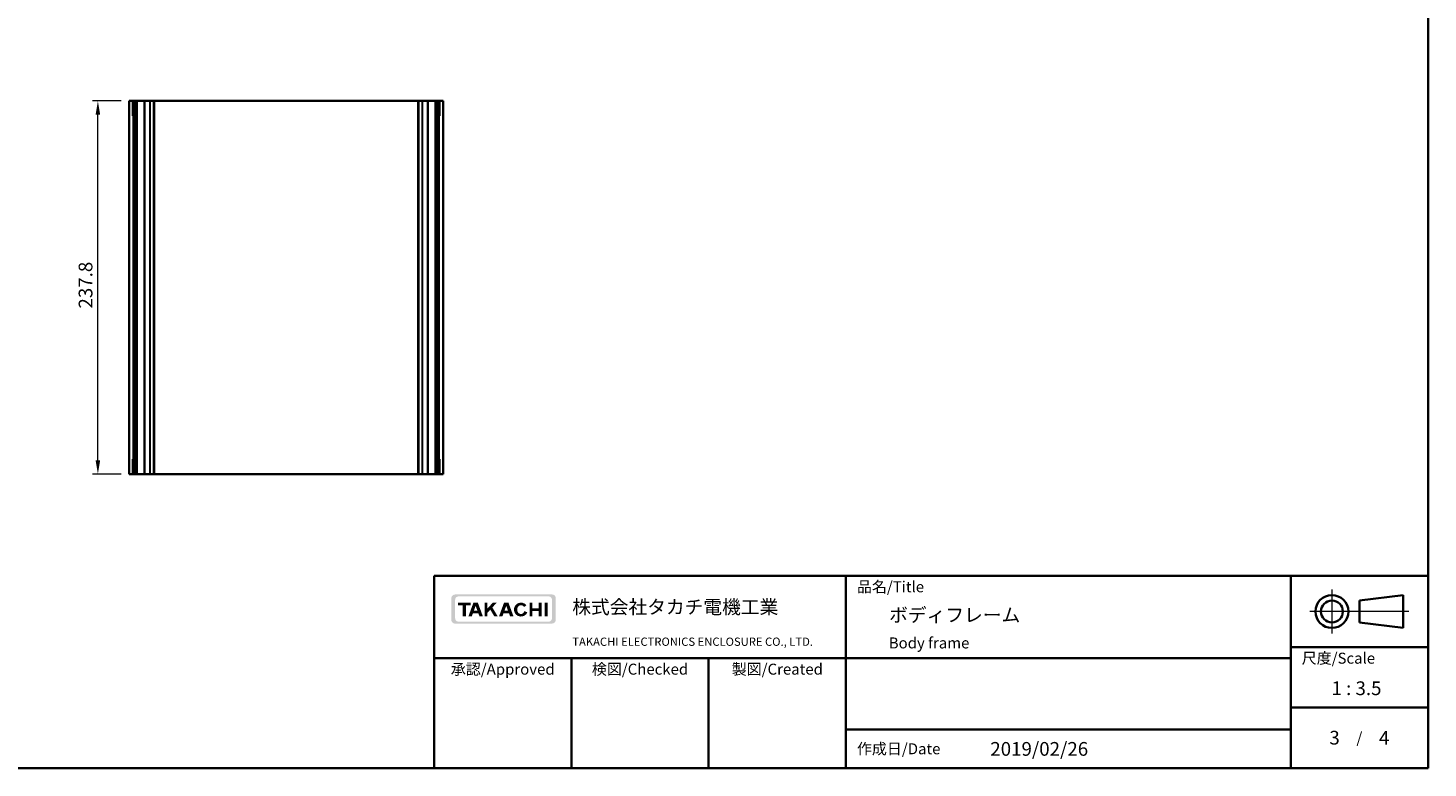
# Model space of a CAD drawing. Units: millimetres. Extents: x 43 to 4961, y 24 to 1008.
# Drawn here: x 3081 to 3973, y 24 to 496 of the extents above; entities that cross this region are included whole.
import ezdxf
from ezdxf.enums import TextEntityAlignment as Align

# ---------------------------------------------------------------- set-up
doc = ezdxf.new("R2010")
doc.units = ezdxf.units.MM
doc.header["$LTSCALE"] = 3
doc.layers.get('Defpoints').update_dxf_attribs({"lineweight": 25})
for name, color, linetype, lineweight in [('Border (ISO)', 7, 'Continuous', 35), ('Dimension (ISO)', 7, 'Continuous', 18), ('Dimension (ISO) @ 1', 7, 'Continuous', 18), ('Hatch (ISO)', 1, 'Continuous', 18), ('Title (ISO)', 7, 'Continuous', 35), ('Visible (ISO)', 7, 'Continuous', 35), ('Visible Narrow (ISO)', 7, 'Continuous', 25)]:
    doc.layers.add(name, color=color, linetype=linetype, lineweight=lineweight)
doc.styles.add('Note Text (TK)', font='txt')
doc.styles.add('文字スタイル67', font='arial.ttf')
doc.dimstyles.new('Default - Method 1b (TK)', dxfattribs={"dimscale": 3, "dimtxt": 2.5, "dimasz": 2.5, "dimexe": 1, "dimexo": 1.499999999999999, "dimgap": 1, "dimtad": 1, "dimtoh": 1, "dimrnd": 1e-08, "dimdsep": 46, "dimtxsty": 'Note Text (TK)', "dimcen": 0.09, "dimdle": 5, "dimclrd": 100, "dimclre": 100, "dimclrt": 7, "dimadec": 1, "dimazin": 1, "dimtfac": 1, "dimtmove": 0, "dimatfit": 3, "dimfxl": 1, "dimtolj": 1, "dimlwd": -1, "dimlwe": -1, "dimarcsym": 0})

# ---------------------------------------------------------------- blocks, each defined once
blk = doc.blocks.new('図面枠 tk図枠')
at = {"layer": 'Border (ISO)'}
for p in [(405.4999999999999, 289), (14.50000000000001, 8.000000000000007)]:
    blk.add_line(p, (405.4999999999999, 8.000000000000007), dxfattribs=at)
blk = doc.blocks.new('表題欄 tk表題欄')
at = {"layer": 'Hatch (ISO)'}
h = blk.add_hatch(color=256, dxfattribs=at)
edge = h.paths.add_edge_path(flags=0)
edge.add_arc((95.57537688673352, 236.2990653650367), 0.5958259999999996, 269.9999999999897, 360)
edge.add_line((96.17120288673351, 236.2990653650368), (96.17120288673348, 239.7107813650365))
edge.add_arc((95.5753768867335, 239.7107813650366), 0.5958259999999996, 0, 90.0000000000068)
edge.add_line((95.57537688673342, 240.3066073650366), (79.13710888673356, 240.3066073650366))
edge.add_arc((79.13710888673353, 239.7107813650366), 0.5958259999999996, 89.99999999999744, 180)
edge.add_line((78.54128288673353, 239.7107813650365), (78.54128288673331, 236.2990653650368))
edge.add_arc((79.13710888673332, 236.2990653650365), 0.5958259999999996, 180, 270.0000000000231)
edge.add_line((79.13710888673356, 235.7032393650365), (95.57537688673342, 235.7032393650367))
edge = h.paths.add_edge_path()
edge.add_line((77.83935088673357, 239.9556413650366), (77.83935088673357, 236.0542053650368))
edge.add_arc((78.54128288673346, 236.0542053650367), 0.7019319999998935, 180, 270.0000000000087)
edge.add_line((78.54128288673357, 235.3522733650368), (96.17120288673352, 235.3522733650368))
edge.add_arc((96.17120288673351, 236.0542053650367), 0.7019319999998921, 270, 360)
edge.add_line((96.8731348867334, 236.0542053650368), (96.87313488673352, 239.9556413650366))
edge.add_arc((96.1712028867336, 239.9556413650367), 0.7019319999998921, 0, 90.00000000000873)
edge.add_line((96.17120288673348, 240.6575733650367), (78.54128288673357, 240.6575733650366))
edge.add_arc((78.54128288673357, 239.9556413650366), 0.7019319999999984, 90, 180)
for points in [[(79.07181288673355, 239.1476033650369), (79.07181288673355, 238.6578833650367), (79.92066088673353, 238.6578833650367), (79.92066088673353, 236.6581933650368), (80.50832488673353, 236.6581933650368), (80.50832488673353, 238.6578833650367), (81.35717288673355, 238.6578833650367), (81.35717288673355, 239.1476033650369)], [(85.68407849525303, 236.6581933650368), (84.9434673993943, 237.8918698287545), (84.41792288673358, 237.3246628822781), (84.41792288673358, 236.6581933650368), (83.89555488673355, 236.6581933650368), (83.89555488673355, 239.1476033650369), (84.41792288673358, 239.1476033650369), (84.41792288673358, 238.0993979968839), (85.38913556809511, 239.1476033650369), (86.10696490847272, 239.1476033650369), (85.31925422435492, 238.2974470774499), (86.30334488673353, 236.6581933650368)], [(92.09142939614459, 239.1476033650369), (92.09142939614459, 236.6581933650368), (92.60971639614465, 236.6581933650368), (92.60971639614465, 237.6580383650368), (93.76872039614462, 237.6580383650368), (93.76872039614462, 236.6581933650368), (94.28700739614459, 236.6581933650368), (94.28700739614459, 239.1476033650369), (93.76872039614462, 239.1476033650369), (93.76872039614462, 238.1477583650367), (92.60971639614465, 238.1477583650367), (92.60971639614465, 239.1476033650369)], [(94.84202339614467, 239.1476033650369), (94.84202339614467, 236.6581933650368), (95.36439139614473, 236.6581933650368), (95.36439139614473, 239.1476033650369)]]:
    blk.add_hatch(color=256, dxfattribs=at).paths.add_polyline_path(points)
h = blk.add_hatch(color=256, dxfattribs=at)
h.paths.add_polyline_path([(82.59020695886475, 237.7110913650368), (81.95242681460243, 237.7110913650368), (82.27131688673356, 238.5794973650367)], flags=0)
h.paths.add_polyline_path([(82.77903014574996, 237.1968853650368), (81.76360362771717, 237.1968853650368), (81.56578886050404, 236.6581933650368), (80.94907288673355, 236.6581933650368), (81.86321688673357, 239.1476033650369), (82.67941688673353, 239.1476033650369), (83.59356088673351, 236.6581933650368), (82.97684491296302, 236.6581933650368)])
h = blk.add_hatch(color=256, dxfattribs=at)
h.paths.add_polyline_path([(87.52707281460246, 237.7110913650368), (88.16485295886469, 237.7110913650368), (87.84596288673359, 238.5794973650367)], flags=0)
h.paths.add_polyline_path([(87.14043486050403, 236.6581933650368), (87.3382496277172, 237.1968853650368), (88.35367614574989, 237.1968853650368), (88.551490912963, 236.6581933650368), (89.16820688673343, 236.6581933650368), (88.25406288673352, 239.1476033650369), (87.43786288673356, 239.1476033650369), (86.52371888673358, 236.6581933650368)])
h = blk.add_hatch(color=256, dxfattribs=at)
edge = h.paths.add_edge_path()
edge.add_arc((90.52309888673334, 237.9028983650369), 1.273272000000011, 38.55054079078439, 336.5820184016556)
edge.add_line((91.69149139614446, 237.3968543650369), (91.17255542714857, 237.6216113977801))
edge.add_ellipse((90.52309888673352, 237.9028983650369), major_axis=(0, -0.7998759999999119), ratio=0.8673469387756529, start_angle=128.5505407907963, end_angle=426.582018401653, ccw=False)
edge.add_line((91.09381514418376, 238.3576891122095), (91.51887237036831, 238.6964075050431))
at = {"layer": 'Title (ISO)'}
for p, q in [((74.70882392282105, 244.052739026017), (255.7088239228211, 244.052739026017)), ((74.70882392282105, 209.052739026017), (74.70882392282105, 244.052739026017)), ((149.7088239228211, 244.052739026017), (149.7088239228211, 209.052739026017)), ((230.7088239228211, 244.052739026017), (230.7088239228211, 209.052739026017)), ((255.7088239228211, 244.052739026017), (255.7088239228211, 209.052739026017)), ((243.2088239228211, 239.552739026017), (251.2088239228211, 240.5527390260171)), ((251.2088239228211, 234.552739026017), (251.2088239228211, 240.5527390260171)), ((243.2088239228211, 239.552739026017), (243.2088239228211, 235.552739026017)), ((243.2088239228211, 235.552739026017), (251.2088239228211, 234.552739026017)), ((230.7088239228211, 231.052739026017), (255.7088239228211, 231.052739026017)), ((74.70882392282105, 229.052739026017), (230.7088239228211, 229.052739026017)), ((99.70882392282108, 229.052739026017), (99.70882392282108, 209.052739026017)), ((124.708823922821, 229.052739026017), (124.708823922821, 209.052739026017)), ((230.7088239228211, 220.052739026017), (255.7088239228211, 220.052739026017)), ((149.7088239228211, 216.052739026017), (230.7088239228211, 216.052739026017)), ((255.7088239228211, 209.052739026017), (74.70882392282105, 209.052739026017))]:
    blk.add_line(p, q, dxfattribs=at)
at = {"layer": 'Title (ISO)', "color": 4, "linetype": 'Continuous', "lineweight": 18}
for p, q in [((238.2088239228211, 241.552739026017), (238.2088239228211, 233.552739026017)), ((252.2088239228211, 237.552739026017), (234.2088239228211, 237.552739026017))]:
    blk.add_line(p, q, dxfattribs=at)
at = {"layer": 'Title (ISO)'}
for radius in [3, 2]:
    blk.add_circle((238.2088239228211, 237.552739026017), radius, dxfattribs=at)
at = {"layer": 'Title (ISO)', "color": 1, "char_height": 2.000000029802322, "line_spacing_factor": 1.5, "style": 'Note Text (TK)'}
for s, insert, attachment_point in [('\\fＭＳ Ｐゴシック|b0|i0;\\H2.0000;品名/Title', (151.708823922821, 242.052739026017), 4), ('\\fＭＳ Ｐゴシック|b0|i0;\\H2.0000;尺度/Scale', (232.7088239228211, 229.052739026017), 4), ('\\fＭＳ Ｐゴシック|b0|i0;\\H2.0000;承認/Approved', (87.20882392282108, 227.052739026017), 5), ('\\fＭＳ Ｐゴシック|b0|i0;\\H2.0000;検図/Checked', (112.208823922821, 227.052739026017), 5), ('\\fＭＳ Ｐゴシック|b0|i0;\\H2.0000;製図/Created', (137.2088239228211, 227.052739026017), 5), ('\\fＭＳ Ｐゴシック|b0|i0;\\H2.0000;作成日/Date', (151.708823922821, 212.552739026017), 4)]:
    blk.add_mtext(s, dxfattribs=dict(at, insert=insert, attachment_point=attachment_point))
at = {"layer": 'Title (ISO)', "color": 7, "line_spacing_factor": 1.5, "style": 'Note Text (TK)'}
for s, insert, char_height, attachment_point in [('株式会社タカチ電機工業', (99.87313488673345, 238.052739026017), 2.5, 4), ('\\fArial|b0|i0;\\H1.4986;TAKACHI ELECTRONICS ENCLOSURE CO., LTD.', (99.87313488673342, 232.052739026017), 1.49859994649887, 4), ('\\fＭＳ Ｐゴシック|b0|i0;\\H2.0000;/', (243.2088239228211, 214.552739026017), 2.000000029802322, 5)]:
    blk.add_mtext(s, dxfattribs=dict(at, insert=insert, char_height=char_height, attachment_point=attachment_point))
at = {"layer": 'Title (ISO)', "color": 7}
for tag, p, height, style in [('<品名>_001', (157.5383693773665, 235.7459208441988), 2.5, 'Note Text (TK)'), ('<Title>_001', (157.4850858567313, 230.5520568828656), 2.000000029802322, '文字スタイル67'), ('<尺度>_001', (239.274164831912, 222.2814322078352), 2.5, 'Note Text (TK)'), ('<ページ_No.>_001', (237.9488807410029, 213.302739026017), 2.5, 'Note Text (TK)'), ('<総ページ数>_001', (246.7926307410029, 213.302739026017), 2.5, 'Note Text (TK)'), ('作成日_001', (175.6108125591847, 211.2814322078352), 2.5, 'Note Text (TK)')]:
    blk.add_attdef(tag, p, '', height=height, dxfattribs=dict(at, style=style))
at = {"layer": 'Title (ISO)', "color": 7, "style": 'Note Text (TK)'}
blk.add_attdef('<承認>', text='', height=2.5, dxfattribs=at).set_placement((87.20882392282108, 217.052739026017), align=Align.MIDDLE_CENTER)
blk = doc.blocks.new('*D46')
at = {"layer": 'Defpoints', "color": 0}
for p in [(3125.692052373165, 449.1738644811981), (3145.692052373089, 449.1738644811981), (3145.692052373089, 211.3738644811981)]:
    blk.add_point(p, dxfattribs=at)
at = {"layer": 'Dimension (ISO)', "color": 100}
for p, q in [((3140.442052373089, 449.1738644811981), (3122.192052373165, 449.1738644811981)), ((3125.692052373165, 220.1238644811982), (3125.692052373165, 440.4238644811981)), ((3140.442052373089, 211.3738644811981), (3122.192052373165, 211.3738644811982))]:
    blk.add_line(p, q, dxfattribs=at)
for points in [[(3124.233719039832, 440.4238644811981), (3127.150385706499, 440.4238644811981), (3125.692052373165, 449.1738644811981)], [(3124.233719039832, 220.1238644811982), (3127.150385706499, 220.1238644811982), (3125.692052373165, 211.3738644811982)]]:
    blk.add_solid(points, dxfattribs=at)
at = {"layer": 'Dimension (ISO)', "color": 7, "insert": (3117.817052373165, 316.8754269811981), "char_height": 8.75, "attachment_point": 4, "rotation": 90, "style": 'Note Text (TK)'}
blk.add_mtext('\\A1;237.8', dxfattribs=at)

msp = doc.modelspace()

# ---------------------------------------------------------------- linework, layer by layer
at = {"layer": 'Visible (ISO)'}
for p, q in [((3345.692052373089, 449.1738644811981), (3145.692052373089, 449.1738644811885)), ((3145.692052373089, 211.3738644811981), (3145.692052373089, 449.1738644811981)), ((3148.065024781841, 439.6738644811979), (3148.065024781841, 449.173864481198)), ((3149.43414061414, 211.373864481197), (3149.43414061414, 449.1738644811969)), ((3161.442052373089, 211.3738644811978), (3161.442052373089, 449.1738644811976)), ((3329.94205237309, 211.3738644811978), (3329.94205237309, 449.1738644811976)), ((3341.949964132038, 211.373864481197), (3341.949964132038, 449.1738644811969)), ((3343.319079964337, 449.173864481198), (3343.319079964337, 439.6738644811979)), ((3345.692052373089, 211.3738644811981), (3345.692052373089, 449.1738644811981)), ((3149.43414061414, 439.6738644811973), (3147.834931131447, 439.6738644811979)), ((3343.549173614732, 439.6738644811978), (3341.949964132038, 439.6738644811974)), ((3147.834931131447, 220.8738644811979), (3149.43414061414, 220.8738644811974)), ((3148.065024781841, 211.373864481198), (3148.065024781841, 220.873864481198)), ((3341.949964132038, 220.8738644811974), (3343.549173614732, 220.8738644811979)), ((3343.319079964337, 220.873864481198), (3343.319079964337, 211.373864481198)), ((3345.692052373089, 211.3738644811981), (3145.692052373089, 211.3738644811861))]:
    msp.add_line(p, q, dxfattribs=at)
at = {"layer": 'Visible Narrow (ISO)'}
for p, q in [((3147.834931131447, 449.1738644811978), (3147.834931131447, 439.6738644811978)), ((3150.669705180272, 211.3738644811967), (3150.669705180272, 449.1738644811966)), ((3155.234945591903, 211.3738644811967), (3155.234945591903, 449.1738644811966)), ((3155.588498982496, 211.3738644811967), (3155.588498982496, 449.1738644811967)), ((3158.854184407446, 211.3738644811977), (3158.854184407446, 449.1738644811976)), ((3159.066316441801, 211.3738644811977), (3159.066316441801, 449.1738644811976)), ((3161.142052373089, 211.3738644811977), (3161.142052373089, 449.1738644811976)), ((3161.742052373089, 211.373864481198), (3161.742052373089, 449.173864481198)), ((3329.642052373089, 211.373864481198), (3329.642052373089, 449.173864481198)), ((3330.24205237309, 211.3738644811977), (3330.24205237309, 449.1738644811976)), ((3332.317788304378, 211.3738644811977), (3332.317788304378, 449.1738644811976)), ((3332.529920338733, 211.3738644811977), (3332.529920338733, 449.1738644811976)), ((3335.795605763683, 211.3738644811967), (3335.795605763683, 449.1738644811967)), ((3336.149159154276, 211.3738644811967), (3336.149159154276, 449.1738644811966)), ((3340.714399565907, 211.3738644811967), (3340.714399565907, 449.1738644811966)), ((3343.549173614732, 439.6738644811978), (3343.549173614732, 449.1738644811979)), ((3148.155470411197, 220.8738644811981), (3148.155470411197, 439.673864481198)), ((3343.228634334982, 220.8738644811981), (3343.228634334982, 439.673864481198)), ((3147.834931131447, 220.8738644811979), (3147.834931131447, 211.3738644811979)), ((3343.549173614732, 211.3738644811979), (3343.549173614732, 220.8738644811979))]:
    msp.add_line(p, q, dxfattribs=at)

# ---------------------------------------------------------------- block references
at = {"xscale": 3.5, "yscale": 3.5, "zscale": 3.5}
msp.add_blockref('図面枠 tk図枠', (2554.25, -4.000000000000003), dxfattribs=at)
ref = msp.add_blockref('表題欄 tk表題欄', (3078.519116270126, -707.6845865910595), dxfattribs=dict(xscale=3.5, yscale=3.5, zscale=3.5))
ref.add_attrib('<品名>_001', 'ボディフレーム', (3630.052556818182, 117.1526988636364), dxfattribs={"layer": 'Title (ISO)', "color": 7, "height": 8.75, "style": 'Note Text (TK)'})
ref.add_attrib('<尺度>_001', '1 : 3.5', (3911.991517967878, 70.45954417555512), dxfattribs={"layer": 'Title (ISO)', "color": 7, "height": 8.75, "style": 'Note Text (TK)'})
ref.add_attrib('作成日_001', '2019/02/26', (3694.525199018666, 31.80042613636371), dxfattribs={"layer": 'Title (ISO)', "color": 7, "height": 8.75, "style": 'Note Text (TK)'})
ref.add_attrib('<Title>_001', 'Body frame', (3629.783765337213, 100.2193041914848), dxfattribs={"layer": 'Title (ISO)', "color": 7, "height": 7.000000104308128, "style": '文字スタイル67'})
ref.add_attrib('<ページ_No.>_001', '3', (3910.621759890858, 38.9346862210096), dxfattribs={"layer": 'Title (ISO)', "color": 7, "height": 8.75, "style": 'Note Text (TK)'})
ref.add_attrib('<総ページ数>_001', '4', (3942.293866465646, 38.87500000000004), dxfattribs={"layer": 'Title (ISO)', "color": 7, "height": 8.75, "style": 'Note Text (TK)'})

# ---------------------------------------------------------------- dimensions: what is measured, and where the dimension line sits
at = {"layer": 'Dimension (ISO) @ 1', "color": 100}
dim = msp.add_linear_dim(base=(3125.692052373165, 449.1738644811981), p1=(3145.692052373089, 211.3738644811981), p2=(3145.692052373089, 449.1738644811981), angle=90, dimstyle='Default - Method 1b (TK)', override={"dimscale": 1, "dimtxt": 8.75, "dimasz": 8.75, "dimexe": 3.5, "dimexo": 5.249999999999999, "dimgap": 3.5, "dimtoh": 0, "dimcen": 0.315, "dimtix": 0, "dimtofl": 0, "dimtmove": 0, "dimatfit": 1}, dxfattribs=at)
dim.commit()
dim.dimension.update_dxf_attribs({"geometry": '*D46', "text_midpoint": (3125.692052373165, 330.2738644811981), "dimtype": 128})

doc.saveas('drawing.dxf')
